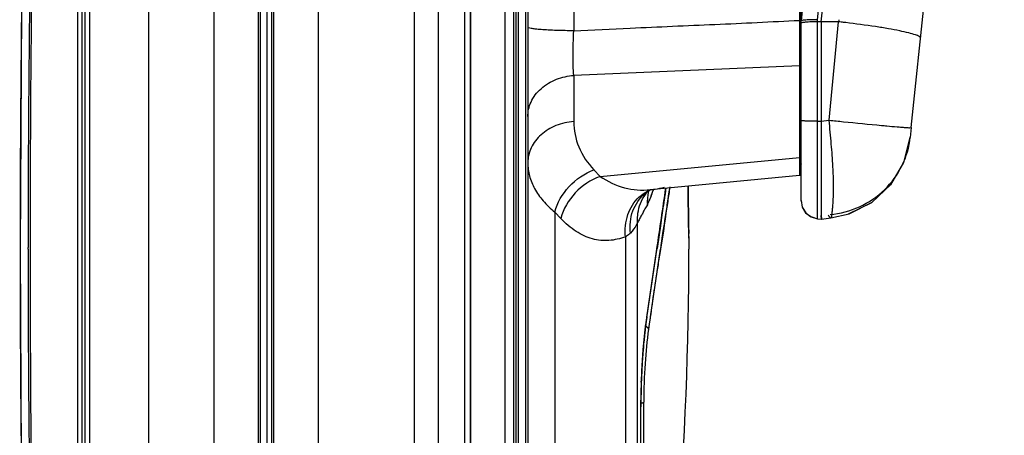
# Model space of a CAD drawing. Units: inches. Extents: x 0 to 22, y 0 to 17.
# Drawn here: x 10.4 to 12.3, y 7 to 7.9 of the extents above; entities that cross this region are included whole.
import ezdxf

# ---------------------------------------------------------------- set-up
doc = ezdxf.new("R2010")
doc.units = ezdxf.units.IN
doc.header["$LTSCALE"] = 1.21
doc.header["$MEASUREMENT"] = 0
doc.layers.get('0').update_dxf_attribs({"linetype": 'CONTINUOUS'})

msp = doc.modelspace()

# ---------------------------------------------------------------- linework, layer by layer
at = {"color": 6, "linetype": 'Continuous'}
for p, q in [((10.8937, 4.9443), (10.8937, 10.3119)), ((10.9159, 5.1011), (10.9159, 10.312)), ((10.8897, 4.9301), (10.8897, 10.2793)), ((10.9193, 5.1011), (10.9193, 10.2793)), ((10.9055, 10.2548), (10.9055, 4.9547)), ((10.8024, 10.2059), (10.8024, 5.1158)), ((11.0066, 5.1158), (11.0066, 10.2059)), ((10.6747, 5.17), (10.6747, 10.1518)), ((10.5502, 5.0858), (10.5502, 10.121)), ((11.1943, 10.1263), (11.1943, 5.1955)), ((10.5589, 10.0942), (10.5589, 5.2236)), ((11.2419, 5.2143), (11.2419, 10.1058)), ((12.1157, 9.4262), (11.9508, 7.8573)), ((11.3932, 5.2085), (11.3932, 9.4009)), ((12.1663, 7.6481), (12.3483, 9.3794)), ((10.5443, 5.5656), (10.5443, 9.2555)), ((10.5364, 5.5826), (10.5364, 9.2385)), ((11.3045, 5.8438), (11.3045, 9.2116)), ((11.412, 9.0495), (11.412, 6.4642)), ((11.4163, 9.0018), (11.4163, 6.477)), ((11.9478, 8.7985), (11.9478, 7.5537)), ((11.3716, 8.4677), (11.3716, 6.5345)), ((11.9901, 7.8552), (12.0446, 8.3729)), ((11.9831, 7.8586), (12.0189, 8.2019)), ((11.5062, 7.9979), (11.5062, 7.8375)), ((11.9508, 7.5044), (11.9508, 7.9926)), ((10.4259, 7.8804), (10.4231, 7.4099)), ((11.9831, 7.4699), (11.9831, 7.8586)), ((12.0245, 7.8592), (12.024, 7.855)), ((11.9901, 7.8552), (11.9831, 7.8552)), ((12.0239, 7.855), (11.9901, 7.8552)), ((11.9901, 7.8552), (11.9901, 7.4763)), ((12.0056, 7.6625), (12.0239, 7.855)), ((11.9494, 7.7874), (11.9478, 7.7885)), ((11.9504, 7.786), (11.9494, 7.7874)), ((11.9508, 7.7843), (11.9504, 7.786)), ((11.9478, 7.7691), (11.5062, 7.7501)), ((11.5062, 7.7501), (11.5062, 7.6599)), ((11.9831, 7.6606), (11.9901, 7.6606)), ((11.9901, 7.6606), (12.0056, 7.6625)), ((12.152, 7.58), (12.1643, 7.6287)), ((11.5575, 7.5527), (11.9478, 7.5898)), ((11.9494, 7.5859), (11.9478, 7.5872)), ((11.9478, 7.5816), (11.9497, 7.5799)), ((11.9478, 7.569), (11.9514, 7.5693)), ((11.9497, 7.5799), (11.9508, 7.5765)), ((12.1261, 7.5363), (12.152, 7.58)), ((11.5457, 7.5654), (11.5575, 7.5527)), ((11.9478, 7.5544), (11.6558, 7.5266)), ((11.7312, 7.4394), (11.7298, 7.5336)), ((12.0891, 7.5019), (12.1264, 7.5367)), ((11.643, 7.513), (11.643, 7.5131)), ((11.649, 7.2762), (11.6863, 7.5277)), ((11.6499, 7.5223), (11.651, 7.5234)), ((11.6504, 7.523), (11.6505, 7.5231)), ((11.6505, 7.5231), (11.6525, 7.5244)), ((11.6525, 7.5244), (11.656, 7.5263)), ((11.9508, 7.5052), (11.9531, 7.4926)), ((11.9531, 7.4925), (11.9598, 7.4816)), ((12.0438, 7.4792), (12.0891, 7.5019)), ((11.4691, 7.4827), (11.4691, 6.9319)), ((11.4809, 7.4704), (11.4691, 7.4827)), ((11.9599, 7.4814), (11.97, 7.4738)), ((11.9703, 7.4736), (11.9831, 7.4699)), ((11.9901, 7.4763), (11.9907, 7.4692)), ((11.9907, 7.4692), (11.9901, 7.4759)), ((11.6309, 6.9304), (11.6309, 7.4627)), ((11.9831, 7.4698), (11.9901, 7.4692)), ((11.9907, 7.4692), (12.0089, 7.4713)), ((12.0088, 7.4713), (12.0089, 7.4713)), ((11.6073, 7.4341), (11.6073, 6.9042)), ((11.7313, 7.432), (11.7313, 7.4105)), ((10.4231, 7.4112), (10.4259, 6.9407)), ((11.649, 7.2774), (11.6688, 7.4105)), ((11.6459, 7.2532), (11.649, 7.2761)), ((11.649, 7.2762), (11.6489, 7.2761)), ((11.649, 7.2774), (11.649, 7.2762)), ((11.6421, 7.2142), (11.6459, 7.2532)), ((11.6393, 7.1719), (11.6421, 7.2142)), ((11.6379, 7.1286), (11.6393, 7.1719)), ((11.6376, 7.1021), (11.6379, 7.1286)), ((11.6431, 6.2807), (11.6431, 7.1111)), ((11.6375, 6.2502), (11.6376, 7.1021)), ((11.6375, 7.1017), (11.6376, 7.1021)), ((11.6376, 7.1021), (11.6376, 7.1021))]:
    msp.add_line(p, q, dxfattribs=at)
at = {"color": 7, "linetype": 'Continuous'}
for p, q in [((11.2933, 5.2641), (11.2933, 10.0448)), ((11.3974, 9.4029), (11.3974, 5.402)), ((11.304, 9.2171), (11.304, 5.8386)), ((11.3891, 6.5475), (11.3891, 8.452)), ((12.1663, 7.6481), (12.1643, 7.6287)), ((11.73, 7.5174), (11.7297, 7.5338)), ((11.7298, 7.5337), (11.7302, 7.5056)), ((11.6613, 7.5242), (11.6611, 7.5235)), ((11.6839, 7.5123), (11.6837, 7.5109)), ((11.6842, 7.5144), (11.6839, 7.5123)), ((11.6849, 7.5189), (11.6842, 7.5144)), ((11.6855, 7.5232), (11.6849, 7.5189)), ((11.6859, 7.5262), (11.6855, 7.5232)), ((11.6865, 7.5298), (11.6859, 7.5262)), ((11.6908, 7.509), (11.6911, 7.5109)), ((11.6911, 7.5109), (11.6913, 7.5118)), ((11.6913, 7.5118), (11.6916, 7.5139)), ((11.6916, 7.5139), (11.6929, 7.5227)), ((11.6929, 7.5227), (11.6933, 7.5256)), ((11.6933, 7.5256), (11.6939, 7.5292)), ((11.7308, 7.4664), (11.73, 7.5174)), ((11.6812, 7.4945), (11.6806, 7.4903)), ((11.6815, 7.4962), (11.6812, 7.4945)), ((11.6816, 7.497), (11.6815, 7.4962)), ((11.6818, 7.4981), (11.6816, 7.497)), ((11.6821, 7.5002), (11.6818, 7.4981)), ((11.6822, 7.5012), (11.6821, 7.5002)), ((11.6824, 7.5024), (11.6822, 7.5012)), ((11.6826, 7.5037), (11.6824, 7.5024)), ((11.6827, 7.5046), (11.6826, 7.5037)), ((11.6829, 7.5054), (11.6827, 7.5046)), ((11.683, 7.5062), (11.6829, 7.5054)), ((11.6832, 7.5077), (11.683, 7.5062)), ((11.6835, 7.5095), (11.6832, 7.5077)), ((11.6837, 7.5109), (11.6835, 7.5095)), ((11.688, 7.4898), (11.6886, 7.4937)), ((11.6886, 7.4937), (11.6888, 7.4956)), ((11.6888, 7.4956), (11.689, 7.4967)), ((11.689, 7.4967), (11.6891, 7.4975)), ((11.6891, 7.4975), (11.6894, 7.4994)), ((11.6894, 7.4994), (11.6896, 7.5005)), ((11.6896, 7.5005), (11.6898, 7.5018)), ((11.6898, 7.5018), (11.69, 7.5033)), ((11.69, 7.5033), (11.6901, 7.5041)), ((11.6901, 7.5041), (11.6902, 7.5049)), ((11.6902, 7.5049), (11.6903, 7.5057)), ((11.6903, 7.5057), (11.6906, 7.5072)), ((11.6906, 7.5072), (11.6908, 7.509)), ((11.7302, 7.5056), (11.7306, 7.4778)), ((11.6806, 7.4903), (11.6772, 7.4674)), ((11.6845, 7.4666), (11.688, 7.4898)), ((11.7306, 7.4778), (11.7308, 7.4656)), ((11.6755, 7.4558), (11.669, 7.4117)), ((11.6756, 7.4567), (11.6755, 7.4558)), ((11.6762, 7.4608), (11.6756, 7.4567)), ((11.6764, 7.4617), (11.6762, 7.4608)), ((11.6769, 7.4655), (11.6764, 7.4617)), ((11.6772, 7.4674), (11.6769, 7.4655)), ((11.6813, 7.4455), (11.6829, 7.4557)), ((11.6829, 7.4557), (11.6835, 7.4599)), ((11.6835, 7.4599), (11.6842, 7.4646)), ((11.6842, 7.4646), (11.6845, 7.4666)), ((11.7308, 7.4631), (11.7308, 7.4664)), ((11.7308, 7.4656), (11.7309, 7.4559)), ((11.7309, 7.4592), (11.7308, 7.4631)), ((11.7309, 7.4559), (11.7309, 7.4592)), ((11.7309, 7.4559), (11.7311, 7.4409)), ((11.731, 7.4483), (11.7309, 7.4559)), ((11.6771, 7.4172), (11.6813, 7.4455)), ((11.7312, 7.4387), (11.731, 7.4483)), ((11.7312, 7.4358), (11.7312, 7.4387)), ((11.7312, 7.4341), (11.7312, 7.4358)), ((11.7312, 7.4348), (11.7313, 7.4304)), ((11.7313, 7.4317), (11.7312, 7.4341)), ((10.4428, 7.4257), (10.4428, 7.4105)), ((11.6762, 7.4111), (11.6771, 7.4172)), ((10.4388, 7.4105), (10.4388, 7.4135)), ((11.6562, 7.278), (11.676, 7.4102)), ((11.6688, 7.4105), (11.6689, 7.4117)), ((11.669, 7.4117), (11.6688, 7.4105)), ((11.6761, 7.4105), (11.6759, 7.4094)), ((11.676, 7.4102), (11.6762, 7.4111)), ((11.6465, 7.2593), (11.6467, 7.2607)), ((11.6488, 7.2763), (11.649, 7.2774)), ((11.6534, 7.2592), (11.656, 7.2767)), ((11.6557, 7.2771), (11.6555, 7.2759)), ((11.656, 7.2767), (11.6562, 7.278)), ((11.646, 7.2552), (11.6462, 7.2567)), ((11.6466, 7.2599), (11.6464, 7.2586)), ((11.6525, 7.2537), (11.6532, 7.2579)), ((11.6531, 7.2578), (11.6525, 7.2537)), ((11.6533, 7.2591), (11.6531, 7.2578)), ((11.6532, 7.2579), (11.6534, 7.2592)), ((11.6382, 7.1499), (11.6383, 7.1519)), ((11.6388, 7.161), (11.6387, 7.1592)), ((11.6375, 7.1111), (11.6375, 7.1088)), ((11.6375, 7.1087), (11.6375, 7.111)), ((11.6375, 7.1017), (11.6375, 7.1045))]:
    msp.add_line(p, q, dxfattribs=at)
at = {"color": 6, "linetype": 'Continuous'}
for points in [[(11.643, 7.5129), (11.6469, 7.5188), (11.6499, 7.5223)], [(11.9531, 7.4926), (11.9597, 7.4817), (11.9698, 7.4739), (11.9831, 7.4699)], [(12.0088, 7.4714), (12.0446, 7.4795), (12.0896, 7.5023)]]:
    msp.add_lwpolyline(points, dxfattribs=at)
at = {"color": 7, "linetype": 'Continuous'}
for centre, radius, start, end in [((47.8239, 7.4122), 37.3851, 178.83439, 179.99805), ((53.2929, 7.4267), 42.8501, 179.00252, 180.00123), ((11.4693, 7.5878), 0.2022, 336.4807, 339.6452), ((11.4717, 7.5837), 0.1984, 338.2116, 340.8739), ((11.451, 7.5948), 0.2218, 339.6017, 339.8419), ((11.4445, 7.5934), 0.2272, 340.8187, 341.0424), ((11.4406, 7.5985), 0.2328, 339.8511, 341.1948), ((11.4272, 7.5993), 0.2456, 341.0564, 342.3619), ((11.4268, 7.6033), 0.2474, 341.3621, 341.5767), ((11.4222, 7.6048), 0.2524, 341.5773, 341.953), ((-33.1757, 14.087), 45.3387, 351.53339, 351.68404), ((11.4964, 7.576), 0.1727, 332.8941, 336.4798), ((11.5002, 7.5725), 0.1678, 337.1749, 338.1624), ((47.2962, 7.4034), 36.8574, 179.98902, 181.17389), ((54.6751, 7.4065), 44.2323, 179.99474, 180.98188), ((12.4827, 7.1557), 0.8426, 172.5371, 172.8919), ((12.5622, 7.1435), 0.923, 172.0903, 172.7087), ((12.4127, 7.1648), 0.772, 172.069, 172.539), ((12.5375, 7.147), 0.898, 171.7171, 172.0893), ((12.3357, 7.1756), 0.6942, 171.5679, 172.0696), ((17.6785, 6.452), 6.0791, 172.2109, 172.37022), ((12.7332, 7.1283), 1.0946, 174.0246, 174.7044), ((12.6234, 7.1362), 0.9846, 173.8019, 174.0941), ((12.6075, 7.1379), 0.9686, 173.1697, 173.8029), ((12.6534, 7.1365), 1.0144, 173.8997, 174.0177), ((12.5643, 7.1462), 0.9247, 173.0219, 173.9119), ((12.5932, 7.1396), 0.9542, 173.0413, 173.1685), ((12.5834, 7.1408), 0.9444, 172.789, 172.9479), ((12.7745, 7.1216), 1.1364, 174.5473, 175.6708), ((12.888, 7.114), 1.25, 174.7084, 175.7293), ((12.6625, 7.1322), 1.024, 174.0963, 174.5376), ((12.9341, 7.1098), 1.2965, 175.6824, 177.1504), ((13.035, 7.1029), 1.3975, 175.725, 177.0781), ((13.0163, 7.1056), 1.3787, 177.1442, 177.7707), ((13.12, 7.0982), 1.4826, 177.0627, 177.5738), ((13.1103, 7.0985), 1.4729, 177.6394, 178.3474), ((13.0615, 7.104), 1.424, 178.1533, 178.5141), ((13.0299, 7.105), 1.3924, 177.7695, 178.0728), ((13.0116, 7.1009), 1.3741, 178.6709, 179.5786), ((13.1923, 7.1011), 1.5549, 178.9024, 179.257), ((13.1289, 7.1023), 1.4914, 178.5142, 178.9028), ((13.0713, 7.0997), 1.4339, 178.3483, 178.6758), ((13.248, 7.1003), 1.6106, 179.2569, 179.6212), ((12.9238, 7.1017), 1.2863, 179.6843, 179.8706), ((13.2928, 7.1), 1.6553, 179.7011, 179.8455), ((12.8968, 7.1017), 1.2593, 179.8707, 180.0007)]:
    msp.add_arc(centre, radius, start, end, dxfattribs=at)
at = {"color": 6, "linetype": 'Continuous'}
for centre, radius, start, end in [((11.9867, 7.4713), 0.3839, 90.5332, 92.3918), ((11.8151, 5.9306), 1.9357, 83.6446, 83.8077), ((11.8161, 5.9397), 1.9265, 83.3864, 83.6449), ((12.5329, 12.2464), 4.6136, 264.7177, 264.8456), ((11.6395, 7.6906), 0.1648, 278.9262, 285.5185), ((11.7194, 7.4684), 0.0885, 146.3489, 149.6688), ((11.6946, 7.4606), 0.0765, 125.2404, 130.0337), ((11.7199, 7.4681), 0.089, 141.6775, 146.3425), ((11.7421, 7.5022), 0.0921, 173.7829, 183.018), ((11.683, 7.4604), 0.0713, 112.2186, 117.392), ((11.6948, 7.4603), 0.0768, 120.4459, 125.1786), ((11.7411, 7.5023), 0.0911, 166.9564, 173.8005), ((11.7394, 7.5027), 0.0894, 165.6796, 166.9388), ((11.6411, 7.6811), 0.1552, 275.438, 278.8744), ((4.4478, 7.4105), 7.2835, 351.07597, 360)]:
    msp.add_arc(centre, radius, start, end, dxfattribs=at)
for centre, major_axis, ratio, start_param, end_param in [((11.9449, 7.7819), (0.0059, -0.00036), 0.819871, 6.333365, 7.380562), ((11.9449, 7.7545), (0.0059, 0.00036), 0.816443, -0.049126, 0.998072), ((11.9449, 7.7545), (0.00786, 0.00047), 0.816443, 0.660753, 0.942536), ((11.9449, 7.6436), (0.0059, -0.00036), 0.819871, 6.333365, 7.380562), ((11.9449, 7.6168), (0.00786, 0.00047), 0.816443, 6.943939, 7.420459), ((11.9449, 7.6168), (0.0059, 0.00036), 0.816443, -0.049126, 0.998072)]:
    msp.add_ellipse(centre, major_axis=major_axis, ratio=ratio, start_param=start_param, end_param=end_param, dxfattribs=at)
for points, knots in [([(10.4455, 8.7233), (10.4365, 8.4705), (10.4244, 7.9554), (10.4214, 7.1817), (10.433, 6.42), (10.4512, 5.9208), (10.4634, 5.68)], [0, 0, 0, 0, 0.249293, 0.507777, 0.762432, 1, 1, 1, 1]), ([(11.5062, 7.8375), (11.543, 7.8392), (11.635, 7.8439), (11.7822, 7.8497), (11.8926, 7.8552), (11.9478, 7.8578)], [0, 0, 0, 0, 0.249998, 0.625003, 1, 1, 1, 1]), ([(11.9831, 7.8586), (11.9789, 7.8587), (11.9713, 7.8588), (11.9622, 7.8587), (11.9565, 7.8583), (11.9534, 7.858), (11.9519, 7.8577), (11.9508, 7.8575), (11.9508, 7.8573)], [0, 0, 0, 0, 0.38712, 0.708748, 0.830991, 0.921888, 0.978317, 1, 1, 1, 1]), ([(11.5062, 7.8375), (11.4949, 7.8376), (11.4783, 7.8379), (11.457, 7.8388), (11.443, 7.8397), (11.4319, 7.8407), (11.4234, 7.8419), (11.4191, 7.8428), (11.4163, 7.844), (11.4163, 7.8446)], [0, 0, 0, 0, 0.372755, 0.549822, 0.706432, 0.833315, 0.924546, 0.978649, 1, 1, 1, 1]), ([(11.9521, 7.853), (11.9519, 7.8529), (11.9515, 7.8528), (11.9508, 7.8525), (11.9508, 7.8522)], [0, 0, 0, 0, 0.389425, 1, 1, 1, 1]), ([(11.9707, 7.8548), (11.9668, 7.8547), (11.9606, 7.8542), (11.9544, 7.8536), (11.9521, 7.853)], [0, 0, 0, 0, 0.624275, 1, 1, 1, 1]), ([(12.1847, 7.8231), (12.1848, 7.8244), (12.1805, 7.8274), (12.1731, 7.83), (12.1598, 7.8339), (12.1424, 7.8377), (12.1206, 7.8418), (12.0854, 7.8475), (12.0574, 7.8511), (12.038, 7.8534)], [0, 0, 0, 0, 0.025366, 0.082062, 0.171706, 0.292211, 0.440116, 0.61089, 1, 1, 1, 1]), ([(11.5062, 7.7501), (11.5051, 7.7628), (11.5046, 7.792), (11.5054, 7.8211), (11.5062, 7.8375)], [0, 0, 0, 0, 0.436809, 1, 1, 1, 1]), ([(11.4163, 7.6698), (11.4163, 7.6794), (11.421, 7.7002), (11.4414, 7.7265), (11.4715, 7.7442), (11.4947, 7.7493), (11.5062, 7.7501)], [0, 0, 0, 0, 0.219631, 0.468633, 0.736981, 1, 1, 1, 1]), ([(11.5062, 7.6599), (11.4942, 7.6591), (11.4711, 7.6539), (11.4415, 7.6361), (11.4212, 7.6104), (11.4163, 7.5896), (11.4163, 7.5796)], [0, 0, 0, 0, 0.272475, 0.531314, 0.772151, 1, 1, 1, 1]), ([(11.5062, 7.6599), (11.5062, 7.6431), (11.513, 7.6079), (11.5334, 7.5786), (11.5457, 7.5654)], [0, 0, 0, 0, 0.481587, 1, 1, 1, 1]), ([(11.9831, 7.6606), (11.9791, 7.6606), (11.9716, 7.6607), (11.9617, 7.6607), (11.9552, 7.6613), (11.9517, 7.661), (11.9508, 7.6614)], [0, 0, 0, 0, 0.376682, 0.693502, 0.910389, 1, 1, 1, 1]), ([(12.0056, 7.6625), (12.0149, 7.6616), (12.0491, 7.6581), (12.0833, 7.6547), (12.1082, 7.6524)], [0, 0, 0, 0, 0.2733, 1, 1, 1, 1]), ([(12.014, 7.5457), (12.0139, 7.5545), (12.0131, 7.5778), (12.0099, 7.6168), (12.0071, 7.6469), (12.0056, 7.6625)], [0, 0, 0, 0, 0.224538, 0.599092, 1, 1, 1, 1]), ([(12.1184, 7.6514), (12.1252, 7.6508), (12.1347, 7.65), (12.1465, 7.649), (12.1534, 7.6485), (12.1587, 7.6482), (12.1628, 7.6478), (12.1647, 7.6481), (12.1663, 7.6478), (12.1663, 7.6481)], [0, 0, 0, 0, 0.425103, 0.597148, 0.740043, 0.852616, 0.933777, 0.982917, 1, 1, 1, 1]), ([(12.0074, 7.4778), (12.0272, 7.4797), (12.0663, 7.4902), (12.1161, 7.524), (12.1513, 7.572), (12.1623, 7.6102), (12.1643, 7.6294)], [0, 0, 0, 0, 0.253967, 0.505174, 0.753497, 1, 1, 1, 1]), ([(11.4163, 7.5796), (11.4163, 7.5708), (11.4185, 7.553), (11.4291, 7.5275), (11.4462, 7.5037), (11.4608, 7.4894), (11.4691, 7.4827)], [0, 0, 0, 0, 0.231151, 0.465708, 0.719258, 1, 1, 1, 1]), ([(11.4691, 7.4827), (11.4737, 7.5012), (11.4942, 7.5361), (11.5273, 7.5587), (11.5457, 7.5654)], [0, 0, 0, 0, 0.493858, 1, 1, 1, 1]), ([(11.5575, 7.5527), (11.5392, 7.5461), (11.5061, 7.5236), (11.4856, 7.4889), (11.4809, 7.4704)], [0, 0, 0, 0, 0.506119, 1, 1, 1, 1]), ([(11.5575, 7.5527), (11.572, 7.5427), (11.6038, 7.5274), (11.639, 7.525), (11.6557, 7.5266)], [0, 0, 0, 0, 0.512201, 1, 1, 1, 1]), ([(12.0091, 7.4713), (12.0097, 7.4716), (12.0105, 7.4738), (12.0111, 7.4776), (12.012, 7.484), (12.0127, 7.4925), (12.0135, 7.5031), (12.0144, 7.5211), (12.0142, 7.5355), (12.014, 7.5457)], [0, 0, 0, 0, 0.02639, 0.080807, 0.165612, 0.280041, 0.422761, 0.591812, 1, 1, 1, 1]), ([(11.6073, 7.4341), (11.6058, 7.4487), (11.6085, 7.4779), (11.6241, 7.5031), (11.6341, 7.5124)], [0, 0, 0, 0, 0.517931, 1, 1, 1, 1]), ([(11.6171, 7.4417), (11.6153, 7.4561), (11.618, 7.4856), (11.6348, 7.5102), (11.6454, 7.5191)], [0, 0, 0, 0, 0.513429, 1, 1, 1, 1]), ([(11.6309, 7.4627), (11.6307, 7.4671), (11.631, 7.4845), (11.6364, 7.5017), (11.643, 7.513)], [0, 0, 0, 0, 0.252668, 1, 1, 1, 1]), ([(11.6501, 7.4973), (11.6494, 7.4959), (11.6481, 7.493), (11.6456, 7.4896), (11.6435, 7.4862), (11.6421, 7.4826), (11.6405, 7.4792), (11.6372, 7.4753), (11.635, 7.4693), (11.6322, 7.4649), (11.6309, 7.4627)], [0, 0, 0, 0, 0.125338, 0.234235, 0.320646, 0.428053, 0.525352, 0.605068, 0.80786, 1, 1, 1, 1]), ([(12.0036, 7.4774), (12.0046, 7.4758), (12.006, 7.4738), (12.0079, 7.4713), (12.0088, 7.4713)], [0, 0, 0, 0, 0.685928, 1, 1, 1, 1]), ([(11.6073, 7.4341), (11.5968, 7.4307), (11.5754, 7.4255), (11.5414, 7.4287), (11.5088, 7.4444), (11.4899, 7.4608), (11.4809, 7.4704)], [0, 0, 0, 0, 0.235388, 0.467963, 0.717651, 1, 1, 1, 1]), ([(11.6309, 7.4627), (11.6302, 7.4609), (11.6266, 7.4533), (11.6214, 7.4465), (11.6171, 7.4417)], [0, 0, 0, 0, 0.223265, 1, 1, 1, 1]), ([(11.6171, 7.4417), (11.6164, 7.441), (11.6132, 7.4384), (11.6098, 7.4359), (11.6073, 7.4341)], [0, 0, 0, 0, 0.235894, 1, 1, 1, 1]), ([(11.6525, 7.2537), (11.6492, 7.2314), (11.6448, 7.1839), (11.6431, 7.1363), (11.6431, 7.1111)], [0, 0, 0, 0, 0.471634, 1, 1, 1, 1]), ([(11.6525, 7.2537), (11.6524, 7.2542), (11.6515, 7.2569), (11.6489, 7.2587), (11.6468, 7.2594)], [0, 0, 0, 0, 0.205638, 1, 1, 1, 1]), ([(11.6376, 7.1092), (11.638, 7.1092), (11.6392, 7.1094), (11.6405, 7.1097), (11.6414, 7.11)], [0, 0, 0, 0, 0.283621, 1, 1, 1, 1]), ([(11.6414, 7.11), (11.6416, 7.1101), (11.6422, 7.1103), (11.6429, 7.1107), (11.6431, 7.1111)], [0, 0, 0, 0, 0.321986, 1, 1, 1, 1])]:
    msp.add_open_spline(points, degree=3, knots=knots, dxfattribs=at)
for points in [[(11.9478, 7.612), (11.9489, 7.6115), (11.9499, 7.6106), (11.9504, 7.6095)], [(11.9508, 7.5823), (11.9508, 7.5836), (11.9503, 7.5849), (11.9494, 7.5859)], [(11.6341, 7.5124), (11.6389, 7.5168), (11.6444, 7.5207), (11.6502, 7.5237)]]:
    msp.add_open_spline(points, degree=3, dxfattribs=at)
at = {"color": 7, "linetype": 'Continuous'}
for points, knots in [([(11.694, 7.532), (11.6927, 7.5226), (11.6867, 7.4821), (11.6809, 7.4416), (11.6761, 7.4105)], [0, 0, 0, 0, 0.231441, 1, 1, 1, 1]), ([(11.6501, 7.4974), (11.6505, 7.4981), (11.6522, 7.5014), (11.6537, 7.5048), (11.6548, 7.5074)], [0, 0, 0, 0, 0.23864, 1, 1, 1, 1]), ([(11.6759, 7.4094), (11.6742, 7.3996), (11.6668, 7.3556), (11.6604, 7.3114), (11.6557, 7.2771)], [0, 0, 0, 0, 0.224011, 1, 1, 1, 1])]:
    msp.add_open_spline(points, degree=3, knots=knots, dxfattribs=at)

doc.saveas('drawing.dxf')
